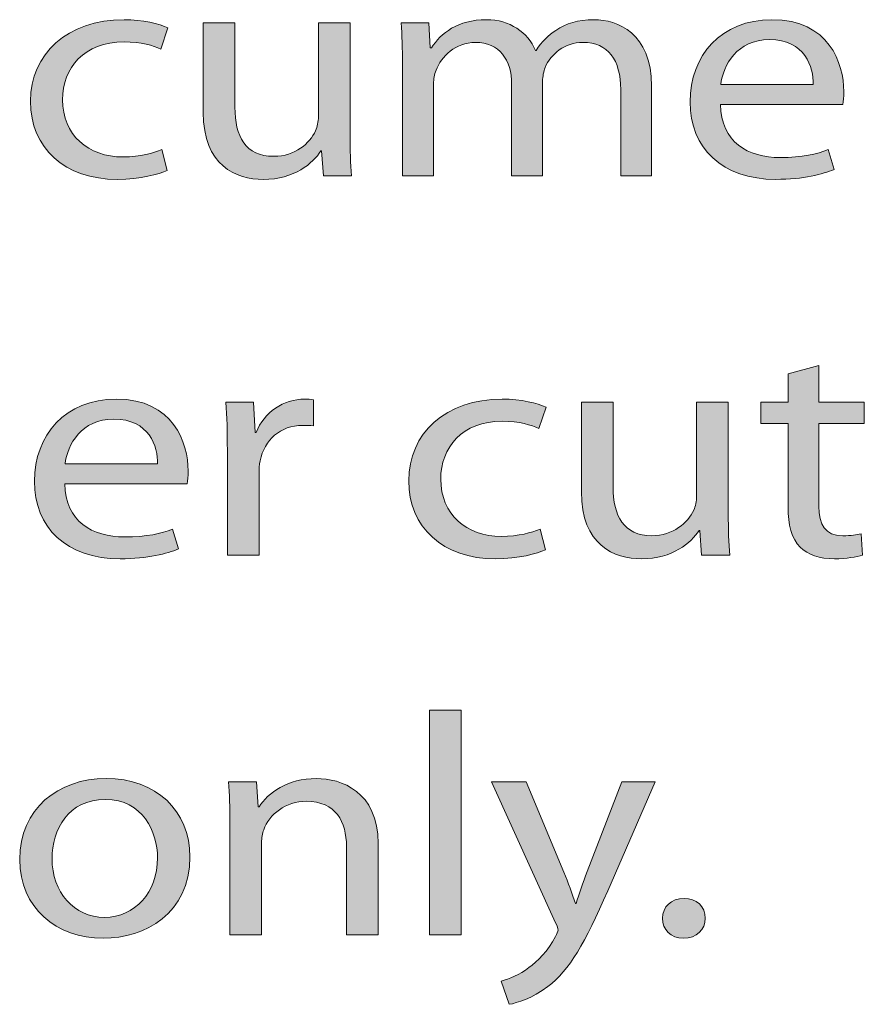
# Model space of a CAD drawing. Units: millimetres. Extents: x -200 to 621, y -340 to 169.
# Drawn here: x -104 to -71, y -282 to -244 of the extents above; entities that cross this region are included whole.
import ezdxf

# ---------------------------------------------------------------- set-up
doc = ezdxf.new("R2010")
doc.units = ezdxf.units.MM
doc.header["$MEASUREMENT"] = 0
doc.layers.add('Layer 1', color=7, linetype='Continuous', lineweight=0)

# ---------------------------------------------------------------- blocks, each defined once
blk = doc.blocks.new('Block_1')
at = {"layer": 'Layer 1', "true_color": 0x231f20, "transparency": 33554687}
h = blk.add_hatch(color=250, dxfattribs=at)
h.dxf.hatch_style = 2
edge = h.paths.add_edge_path()
edge.add_spline(control_points=[(-98.271, -249.513), (-98.593, -249.649), (-99.306, -249.858), (-100.215, -249.858), (-102.258, -249.858), (-103.587, -248.64), (-103.587, -246.821), (-103.587, -244.989), (-102.16, -243.649), (-99.95, -243.649), (-99.222, -243.649), (-98.578, -243.809), (-98.243, -243.969), (-98.243, -243.969), (-98.523, -244.792), (-98.523, -244.792), (-98.816, -244.657), (-99.278, -244.51), (-99.95, -244.51), (-101.502, -244.51), (-102.342, -245.53), (-102.342, -246.759), (-102.342, -248.136), (-101.334, -248.985), (-99.991, -248.985), (-99.292, -248.985), (-98.83, -248.838), (-98.481, -248.702), (-98.481, -248.702), (-98.271, -249.513), (-98.271, -249.513)], knot_values=[0, 0, 0, 0, 1, 1, 1, 2, 2, 2, 3, 3, 3, 4, 4, 4, 5, 5, 5, 6, 6, 6, 7, 7, 7, 8, 8, 8, 9, 9, 9, 10, 10, 10, 10], degree=3, periodic=0)
h = blk.add_hatch(color=250, dxfattribs=at)
h.dxf.hatch_style = 2
edge = h.paths.add_edge_path()
edge.add_spline(control_points=[(-91.164, -248.088), (-91.164, -248.715), (-91.15, -249.255), (-91.109, -249.723), (-91.109, -249.723), (-92.2, -249.723), (-92.2, -249.723), (-92.2, -249.723), (-92.27, -248.751), (-92.27, -248.751), (-92.27, -248.751), (-92.298, -248.751), (-92.298, -248.751), (-92.606, -249.231), (-93.333, -249.858), (-94.536, -249.858), (-95.599, -249.858), (-96.873, -249.329), (-96.873, -247.251), (-96.873, -247.251), (-96.873, -243.772), (-96.873, -243.772), (-96.873, -243.772), (-95.641, -243.772), (-95.641, -243.772), (-95.641, -243.772), (-95.641, -247.055), (-95.641, -247.055), (-95.641, -248.186), (-95.236, -248.96), (-94.13, -248.96), (-93.305, -248.96), (-92.731, -248.456), (-92.507, -247.965), (-92.438, -247.817), (-92.396, -247.62), (-92.396, -247.411), (-92.396, -247.411), (-92.396, -243.772), (-92.396, -243.772), (-92.396, -243.772), (-91.164, -243.772), (-91.164, -243.772), (-91.164, -243.772), (-91.164, -248.088), (-91.164, -248.088)], knot_values=[0, 0, 0, 0, 1, 1, 1, 2, 2, 2, 3, 3, 3, 4, 4, 4, 5, 5, 5, 6, 6, 6, 7, 7, 7, 8, 8, 8, 9, 9, 9, 10, 10, 10, 11, 11, 11, 12, 12, 12, 13, 13, 13, 14, 14, 14, 15, 15, 15, 15], degree=3, periodic=0)
h = blk.add_hatch(color=250, dxfattribs=at)
h.dxf.hatch_style = 2
edge = h.paths.add_edge_path()
edge.add_spline(control_points=[(-89.123, -245.382), (-89.123, -244.755), (-89.151, -244.264), (-89.179, -243.772), (-89.179, -243.772), (-88.102, -243.772), (-88.102, -243.772), (-88.102, -243.772), (-88.046, -244.743), (-88.046, -244.743), (-88.046, -244.743), (-88.004, -244.743), (-88.004, -244.743), (-87.626, -244.178), (-86.996, -243.649), (-85.863, -243.649), (-84.954, -243.649), (-84.254, -244.141), (-83.96, -244.842), (-83.96, -244.842), (-83.932, -244.842), (-83.932, -244.842), (-83.723, -244.497), (-83.443, -244.251), (-83.163, -244.067), (-82.757, -243.797), (-82.324, -243.649), (-81.68, -243.649), (-80.771, -243.649), (-79.442, -244.165), (-79.442, -246.231), (-79.442, -246.231), (-79.442, -249.723), (-79.442, -249.723), (-79.442, -249.723), (-80.645, -249.723), (-80.645, -249.723), (-80.645, -249.723), (-80.645, -246.366), (-80.645, -246.366), (-80.645, -245.211), (-81.134, -244.534), (-82.114, -244.534), (-82.827, -244.534), (-83.359, -244.989), (-83.583, -245.505), (-83.639, -245.665), (-83.681, -245.85), (-83.681, -246.046), (-83.681, -246.046), (-83.681, -249.723), (-83.681, -249.723), (-83.681, -249.723), (-84.884, -249.723), (-84.884, -249.723), (-84.884, -249.723), (-84.884, -246.157), (-84.884, -246.157), (-84.884, -245.211), (-85.359, -244.534), (-86.297, -244.534), (-87.052, -244.534), (-87.626, -245.075), (-87.822, -245.616), (-87.892, -245.764), (-87.92, -245.961), (-87.92, -246.145), (-87.92, -246.145), (-87.92, -249.723), (-87.92, -249.723), (-87.92, -249.723), (-89.123, -249.723), (-89.123, -249.723), (-89.123, -249.723), (-89.123, -245.382), (-89.123, -245.382)], knot_values=[0, 0, 0, 0, 1, 1, 1, 2, 2, 2, 3, 3, 3, 4, 4, 4, 5, 5, 5, 6, 6, 6, 7, 7, 7, 8, 8, 8, 9, 9, 9, 10, 10, 10, 11, 11, 11, 12, 12, 12, 13, 13, 13, 14, 14, 14, 15, 15, 15, 16, 16, 16, 17, 17, 17, 18, 18, 18, 19, 19, 19, 20, 20, 20, 21, 21, 21, 22, 22, 22, 23, 23, 23, 24, 24, 24, 25, 25, 25, 25], degree=3, periodic=0)
h = blk.add_hatch(color=250, dxfattribs=at)
h.dxf.hatch_style = 2
edge = h.paths.add_edge_path()
edge.add_spline(control_points=[(-73.161, -246.169), (-73.147, -245.493), (-73.483, -244.424), (-74.868, -244.424), (-76.127, -244.424), (-76.659, -245.419), (-76.757, -246.169), (-76.757, -246.169), (-73.161, -246.169), (-73.161, -246.169)], knot_values=[0, 0, 0, 0, 1, 1, 1, 2, 2, 2, 3, 3, 3, 3], degree=3, periodic=0)
edge = h.paths.add_edge_path()
edge.add_spline(control_points=[(-76.771, -246.944), (-76.743, -248.407), (-75.694, -249.009), (-74.448, -249.009), (-73.567, -249.009), (-73.022, -248.874), (-72.574, -248.702), (-72.574, -248.702), (-72.35, -249.477), (-72.35, -249.477), (-72.784, -249.649), (-73.539, -249.858), (-74.616, -249.858), (-76.701, -249.858), (-77.946, -248.64), (-77.946, -246.846), (-77.946, -245.051), (-76.743, -243.649), (-74.77, -243.649), (-72.546, -243.649), (-71.972, -245.346), (-71.972, -246.44), (-71.972, -246.661), (-71.986, -246.821), (-72.014, -246.944), (-72.014, -246.944), (-76.771, -246.944), (-76.771, -246.944)], knot_values=[0, 0, 0, 0, 1, 1, 1, 2, 2, 2, 3, 3, 3, 4, 4, 4, 5, 5, 5, 6, 6, 6, 7, 7, 7, 8, 8, 8, 9, 9, 9, 9], degree=3, periodic=0)
h = blk.add_hatch(color=250, dxfattribs=at)
h.dxf.hatch_style = 2
edge = h.paths.add_edge_path()
edge.add_spline(control_points=[(-72.938, -257.097), (-72.938, -257.097), (-72.938, -258.524), (-72.938, -258.524), (-72.938, -258.524), (-71.175, -258.524), (-71.175, -258.524), (-71.175, -258.524), (-71.175, -259.347), (-71.175, -259.347), (-71.175, -259.347), (-72.938, -259.347), (-72.938, -259.347), (-72.938, -259.347), (-72.938, -262.557), (-72.938, -262.557), (-72.938, -263.294), (-72.7, -263.712), (-72.015, -263.712), (-71.679, -263.712), (-71.483, -263.688), (-71.301, -263.638), (-71.301, -263.638), (-71.245, -264.462), (-71.245, -264.462), (-71.483, -264.536), (-71.861, -264.61), (-72.336, -264.61), (-72.91, -264.61), (-73.372, -264.438), (-73.666, -264.155), (-74.001, -263.823), (-74.141, -263.294), (-74.141, -262.593), (-74.141, -262.593), (-74.141, -259.347), (-74.141, -259.347), (-74.141, -259.347), (-75.191, -259.347), (-75.191, -259.347), (-75.191, -259.347), (-75.191, -258.524), (-75.191, -258.524), (-75.191, -258.524), (-74.141, -258.524), (-74.141, -258.524), (-74.141, -258.524), (-74.141, -257.417), (-74.141, -257.417), (-74.141, -257.417), (-72.938, -257.097), (-72.938, -257.097)], knot_values=[0, 0, 0, 0, 1, 1, 1, 2, 2, 2, 3, 3, 3, 4, 4, 4, 5, 5, 5, 6, 6, 6, 7, 7, 7, 8, 8, 8, 9, 9, 9, 10, 10, 10, 11, 11, 11, 12, 12, 12, 13, 13, 13, 14, 14, 14, 15, 15, 15, 16, 16, 16, 17, 17, 17, 17], degree=3, periodic=0)
h = blk.add_hatch(color=250, dxfattribs=at)
h.dxf.hatch_style = 2
edge = h.paths.add_edge_path()
edge.add_spline(control_points=[(-98.648, -260.921), (-98.634, -260.245), (-98.97, -259.176), (-100.355, -259.176), (-101.614, -259.176), (-102.146, -260.171), (-102.244, -260.921), (-102.244, -260.921), (-98.648, -260.921), (-98.648, -260.921)], knot_values=[0, 0, 0, 0, 1, 1, 1, 2, 2, 2, 3, 3, 3, 3], degree=3, periodic=0)
edge = h.paths.add_edge_path()
edge.add_spline(control_points=[(-102.258, -261.696), (-102.23, -263.159), (-101.181, -263.761), (-99.935, -263.761), (-99.054, -263.761), (-98.509, -263.626), (-98.061, -263.454), (-98.061, -263.454), (-97.837, -264.228), (-97.837, -264.228), (-98.271, -264.401), (-99.026, -264.61), (-100.103, -264.61), (-102.188, -264.61), (-103.433, -263.392), (-103.433, -261.597), (-103.433, -259.803), (-102.23, -258.401), (-100.257, -258.401), (-98.033, -258.401), (-97.459, -260.097), (-97.459, -261.192), (-97.459, -261.413), (-97.473, -261.573), (-97.501, -261.696), (-97.501, -261.696), (-102.258, -261.696), (-102.258, -261.696)], knot_values=[0, 0, 0, 0, 1, 1, 1, 2, 2, 2, 3, 3, 3, 4, 4, 4, 5, 5, 5, 6, 6, 6, 7, 7, 7, 8, 8, 8, 9, 9, 9, 9], degree=3, periodic=0)
h = blk.add_hatch(color=250, dxfattribs=at)
h.dxf.hatch_style = 2
edge = h.paths.add_edge_path()
edge.add_spline(control_points=[(-95.935, -260.38), (-95.935, -259.68), (-95.949, -259.077), (-95.991, -258.524), (-95.991, -258.524), (-94.914, -258.524), (-94.914, -258.524), (-94.914, -258.524), (-94.858, -259.704), (-94.858, -259.704), (-94.858, -259.704), (-94.816, -259.704), (-94.816, -259.704), (-94.508, -258.905), (-93.753, -258.401), (-92.927, -258.401), (-92.801, -258.401), (-92.704, -258.413), (-92.592, -258.426), (-92.592, -258.426), (-92.592, -259.446), (-92.592, -259.446), (-92.717, -259.421), (-92.843, -259.421), (-93.011, -259.421), (-93.879, -259.421), (-94.494, -259.987), (-94.662, -260.798), (-94.69, -260.946), (-94.704, -261.13), (-94.704, -261.303), (-94.704, -261.303), (-94.704, -264.474), (-94.704, -264.474), (-94.704, -264.474), (-95.935, -264.474), (-95.935, -264.474), (-95.935, -264.474), (-95.935, -260.38), (-95.935, -260.38)], knot_values=[0, 0, 0, 0, 1, 1, 1, 2, 2, 2, 3, 3, 3, 4, 4, 4, 5, 5, 5, 6, 6, 6, 7, 7, 7, 8, 8, 8, 9, 9, 9, 10, 10, 10, 11, 11, 11, 12, 12, 12, 13, 13, 13, 13], degree=3, periodic=0)
h = blk.add_hatch(color=250, dxfattribs=at)
h.dxf.hatch_style = 2
edge = h.paths.add_edge_path()
edge.add_spline(control_points=[(-83.569, -264.265), (-83.891, -264.401), (-84.604, -264.61), (-85.514, -264.61), (-87.556, -264.61), (-88.885, -263.392), (-88.885, -261.573), (-88.885, -259.741), (-87.458, -258.401), (-85.248, -258.401), (-84.52, -258.401), (-83.877, -258.561), (-83.541, -258.72), (-83.541, -258.72), (-83.821, -259.544), (-83.821, -259.544), (-84.115, -259.409), (-84.576, -259.262), (-85.248, -259.262), (-86.801, -259.262), (-87.64, -260.282), (-87.64, -261.511), (-87.64, -262.888), (-86.633, -263.737), (-85.29, -263.737), (-84.59, -263.737), (-84.129, -263.589), (-83.779, -263.454), (-83.779, -263.454), (-83.569, -264.265), (-83.569, -264.265)], knot_values=[0, 0, 0, 0, 1, 1, 1, 2, 2, 2, 3, 3, 3, 4, 4, 4, 5, 5, 5, 6, 6, 6, 7, 7, 7, 8, 8, 8, 9, 9, 9, 10, 10, 10, 10], degree=3, periodic=0)
h = blk.add_hatch(color=250, dxfattribs=at)
h.dxf.hatch_style = 2
edge = h.paths.add_edge_path()
edge.add_spline(control_points=[(-76.463, -262.839), (-76.463, -263.466), (-76.449, -264.007), (-76.407, -264.474), (-76.407, -264.474), (-77.498, -264.474), (-77.498, -264.474), (-77.498, -264.474), (-77.568, -263.503), (-77.568, -263.503), (-77.568, -263.503), (-77.596, -263.503), (-77.596, -263.503), (-77.904, -263.983), (-78.631, -264.61), (-79.834, -264.61), (-80.898, -264.61), (-82.171, -264.081), (-82.171, -262.003), (-82.171, -262.003), (-82.171, -258.524), (-82.171, -258.524), (-82.171, -258.524), (-80.94, -258.524), (-80.94, -258.524), (-80.94, -258.524), (-80.94, -261.807), (-80.94, -261.807), (-80.94, -262.938), (-80.534, -263.712), (-79.429, -263.712), (-78.603, -263.712), (-78.03, -263.208), (-77.806, -262.716), (-77.736, -262.569), (-77.694, -262.372), (-77.694, -262.163), (-77.694, -262.163), (-77.694, -258.524), (-77.694, -258.524), (-77.694, -258.524), (-76.463, -258.524), (-76.463, -258.524), (-76.463, -258.524), (-76.463, -262.839), (-76.463, -262.839)], knot_values=[0, 0, 0, 0, 1, 1, 1, 2, 2, 2, 3, 3, 3, 4, 4, 4, 5, 5, 5, 6, 6, 6, 7, 7, 7, 8, 8, 8, 9, 9, 9, 10, 10, 10, 11, 11, 11, 12, 12, 12, 13, 13, 13, 14, 14, 14, 15, 15, 15, 15], degree=3, periodic=0)
h = blk.add_hatch(color=250, dxfattribs=at)
h.dxf.hatch_style = 2
edge = h.paths.add_edge_path()
edge.add_spline(control_points=[(-88.074, -270.497), (-88.074, -270.497), (-86.843, -270.497), (-86.843, -270.497), (-86.843, -270.497), (-86.843, -279.226), (-86.843, -279.226), (-86.843, -279.226), (-88.074, -279.226), (-88.074, -279.226), (-88.074, -279.226), (-88.074, -270.497), (-88.074, -270.497)], knot_values=[0, 0, 0, 0, 1, 1, 1, 2, 2, 2, 3, 3, 3, 4, 4, 4, 4], degree=3, periodic=0)
h = blk.add_hatch(color=250, dxfattribs=at)
h.dxf.hatch_style = 2
edge = h.paths.add_edge_path()
edge.add_spline(control_points=[(-102.748, -276.263), (-102.748, -277.566), (-101.908, -278.55), (-100.705, -278.55), (-99.53, -278.55), (-98.648, -277.579), (-98.648, -276.238), (-98.648, -275.23), (-99.222, -273.964), (-100.677, -273.964), (-102.118, -273.964), (-102.748, -275.144), (-102.748, -276.263)], knot_values=[0, 0, 0, 0, 1, 1, 1, 2, 2, 2, 3, 3, 3, 4, 4, 4, 4], degree=3, periodic=0)
edge = h.paths.add_edge_path()
edge.add_spline(control_points=[(-97.389, -276.202), (-97.389, -278.402), (-99.138, -279.361), (-100.761, -279.361), (-102.58, -279.361), (-104.007, -278.181), (-104.007, -276.3), (-104.007, -274.321), (-102.51, -273.152), (-100.649, -273.152), (-98.704, -273.152), (-97.389, -274.394), (-97.389, -276.202)], knot_values=[0, 0, 0, 0, 1, 1, 1, 2, 2, 2, 3, 3, 3, 4, 4, 4, 4], degree=3, periodic=0)
h = blk.add_hatch(color=250, dxfattribs=at)
h.dxf.hatch_style = 2
edge = h.paths.add_edge_path()
edge.add_spline(control_points=[(-95.837, -274.886), (-95.837, -274.259), (-95.851, -273.767), (-95.893, -273.275), (-95.893, -273.275), (-94.802, -273.275), (-94.802, -273.275), (-94.802, -273.275), (-94.732, -274.259), (-94.732, -274.259), (-94.732, -274.259), (-94.704, -274.259), (-94.704, -274.259), (-94.368, -273.706), (-93.585, -273.152), (-92.466, -273.152), (-91.528, -273.152), (-90.073, -273.644), (-90.073, -275.685), (-90.073, -275.685), (-90.073, -279.226), (-90.073, -279.226), (-90.073, -279.226), (-91.304, -279.226), (-91.304, -279.226), (-91.304, -279.226), (-91.304, -275.796), (-91.304, -275.796), (-91.304, -274.837), (-91.71, -274.038), (-92.871, -274.038), (-93.669, -274.038), (-94.298, -274.542), (-94.522, -275.144), (-94.578, -275.279), (-94.606, -275.464), (-94.606, -275.648), (-94.606, -275.648), (-94.606, -279.226), (-94.606, -279.226), (-94.606, -279.226), (-95.837, -279.226), (-95.837, -279.226), (-95.837, -279.226), (-95.837, -274.886), (-95.837, -274.886)], knot_values=[0, 0, 0, 0, 1, 1, 1, 2, 2, 2, 3, 3, 3, 4, 4, 4, 5, 5, 5, 6, 6, 6, 7, 7, 7, 8, 8, 8, 9, 9, 9, 10, 10, 10, 11, 11, 11, 12, 12, 12, 13, 13, 13, 14, 14, 14, 15, 15, 15, 15], degree=3, periodic=0)
h = blk.add_hatch(color=250, dxfattribs=at)
h.dxf.hatch_style = 2
edge = h.paths.add_edge_path()
edge.add_spline(control_points=[(-84.325, -273.275), (-84.325, -273.275), (-82.856, -276.792), (-82.856, -276.792), (-82.688, -277.185), (-82.52, -277.652), (-82.408, -278.009), (-82.408, -278.009), (-82.38, -278.009), (-82.38, -278.009), (-82.254, -277.652), (-82.114, -277.198), (-81.947, -276.767), (-81.947, -276.767), (-80.603, -273.275), (-80.603, -273.275), (-80.603, -273.275), (-79.302, -273.275), (-79.302, -273.275), (-79.302, -273.275), (-81.149, -277.517), (-81.149, -277.517), (-82.03, -279.558), (-82.632, -280.591), (-83.472, -281.242), (-84.087, -281.697), (-84.675, -281.882), (-84.982, -281.931), (-84.982, -281.931), (-85.29, -281.033), (-85.29, -281.033), (-84.982, -280.947), (-84.577, -280.775), (-84.213, -280.505), (-83.877, -280.271), (-83.472, -279.853), (-83.178, -279.3), (-83.122, -279.189), (-83.08, -279.103), (-83.08, -279.042), (-83.08, -278.98), (-83.108, -278.894), (-83.178, -278.759), (-83.178, -278.759), (-85.668, -273.275), (-85.668, -273.275), (-85.668, -273.275), (-84.325, -273.275), (-84.325, -273.275)], knot_values=[0, 0, 0, 0, 1, 1, 1, 2, 2, 2, 3, 3, 3, 4, 4, 4, 5, 5, 5, 6, 6, 6, 7, 7, 7, 8, 8, 8, 9, 9, 9, 10, 10, 10, 11, 11, 11, 12, 12, 12, 13, 13, 13, 14, 14, 14, 15, 15, 15, 16, 16, 16, 16], degree=3, periodic=0)
h = blk.add_hatch(color=250, dxfattribs=at)
h.dxf.hatch_style = 2
edge = h.paths.add_edge_path()
edge.add_spline(control_points=[(-79.023, -278.587), (-79.023, -278.144), (-78.673, -277.812), (-78.184, -277.812), (-77.694, -277.812), (-77.358, -278.132), (-77.358, -278.587), (-77.358, -279.029), (-77.694, -279.361), (-78.212, -279.361), (-78.687, -279.361), (-79.023, -279.029), (-79.023, -278.587)], knot_values=[0, 0, 0, 0, 1, 1, 1, 2, 2, 2, 3, 3, 3, 4, 4, 4, 4], degree=3, periodic=0)
at = {"layer": 'Layer 1'}
for points, knots in [([(-98.271, -249.513), (-98.593, -249.649), (-99.306, -249.858), (-100.215, -249.858), (-102.258, -249.858), (-103.587, -248.64), (-103.587, -246.821), (-103.587, -244.989), (-102.16, -243.649), (-99.95, -243.649), (-99.222, -243.649), (-98.578, -243.809), (-98.243, -243.969), (-98.243, -243.969), (-98.523, -244.792), (-98.523, -244.792), (-98.816, -244.657), (-99.278, -244.51), (-99.95, -244.51), (-101.502, -244.51), (-102.342, -245.53), (-102.342, -246.759), (-102.342, -248.136), (-101.334, -248.985), (-99.991, -248.985), (-99.292, -248.985), (-98.83, -248.838), (-98.481, -248.702), (-98.481, -248.702), (-98.271, -249.513), (-98.271, -249.513)], [0, 0, 0, 0, 1, 1, 1, 2, 2, 2, 3, 3, 3, 4, 4, 4, 5, 5, 5, 6, 6, 6, 7, 7, 7, 8, 8, 8, 9, 9, 9, 10, 10, 10, 10]), ([(-91.164, -248.088), (-91.164, -248.715), (-91.15, -249.255), (-91.109, -249.723), (-91.109, -249.723), (-92.2, -249.723), (-92.2, -249.723), (-92.2, -249.723), (-92.27, -248.751), (-92.27, -248.751), (-92.27, -248.751), (-92.298, -248.751), (-92.298, -248.751), (-92.606, -249.231), (-93.333, -249.858), (-94.536, -249.858), (-95.599, -249.858), (-96.873, -249.329), (-96.873, -247.251), (-96.873, -247.251), (-96.873, -243.772), (-96.873, -243.772), (-96.873, -243.772), (-95.641, -243.772), (-95.641, -243.772), (-95.641, -243.772), (-95.641, -247.055), (-95.641, -247.055), (-95.641, -248.186), (-95.236, -248.96), (-94.13, -248.96), (-93.305, -248.96), (-92.731, -248.456), (-92.507, -247.965), (-92.438, -247.817), (-92.396, -247.62), (-92.396, -247.411), (-92.396, -247.411), (-92.396, -243.772), (-92.396, -243.772), (-92.396, -243.772), (-91.164, -243.772), (-91.164, -243.772), (-91.164, -243.772), (-91.164, -248.088), (-91.164, -248.088)], [0, 0, 0, 0, 1, 1, 1, 2, 2, 2, 3, 3, 3, 4, 4, 4, 5, 5, 5, 6, 6, 6, 7, 7, 7, 8, 8, 8, 9, 9, 9, 10, 10, 10, 11, 11, 11, 12, 12, 12, 13, 13, 13, 14, 14, 14, 15, 15, 15, 15]), ([(-89.123, -245.382), (-89.123, -244.755), (-89.151, -244.264), (-89.179, -243.772), (-89.179, -243.772), (-88.102, -243.772), (-88.102, -243.772), (-88.102, -243.772), (-88.046, -244.743), (-88.046, -244.743), (-88.046, -244.743), (-88.004, -244.743), (-88.004, -244.743), (-87.626, -244.178), (-86.996, -243.649), (-85.863, -243.649), (-84.954, -243.649), (-84.254, -244.141), (-83.96, -244.842), (-83.96, -244.842), (-83.932, -244.842), (-83.932, -244.842), (-83.723, -244.497), (-83.443, -244.251), (-83.163, -244.067), (-82.757, -243.797), (-82.324, -243.649), (-81.68, -243.649), (-80.771, -243.649), (-79.442, -244.165), (-79.442, -246.231), (-79.442, -246.231), (-79.442, -249.723), (-79.442, -249.723), (-79.442, -249.723), (-80.645, -249.723), (-80.645, -249.723), (-80.645, -249.723), (-80.645, -246.366), (-80.645, -246.366), (-80.645, -245.211), (-81.134, -244.534), (-82.114, -244.534), (-82.827, -244.534), (-83.359, -244.989), (-83.583, -245.505), (-83.639, -245.665), (-83.681, -245.85), (-83.681, -246.046), (-83.681, -246.046), (-83.681, -249.723), (-83.681, -249.723), (-83.681, -249.723), (-84.884, -249.723), (-84.884, -249.723), (-84.884, -249.723), (-84.884, -246.157), (-84.884, -246.157), (-84.884, -245.211), (-85.359, -244.534), (-86.297, -244.534), (-87.052, -244.534), (-87.626, -245.075), (-87.822, -245.616), (-87.892, -245.764), (-87.92, -245.961), (-87.92, -246.145), (-87.92, -246.145), (-87.92, -249.723), (-87.92, -249.723), (-87.92, -249.723), (-89.123, -249.723), (-89.123, -249.723), (-89.123, -249.723), (-89.123, -245.382), (-89.123, -245.382)], [0, 0, 0, 0, 1, 1, 1, 2, 2, 2, 3, 3, 3, 4, 4, 4, 5, 5, 5, 6, 6, 6, 7, 7, 7, 8, 8, 8, 9, 9, 9, 10, 10, 10, 11, 11, 11, 12, 12, 12, 13, 13, 13, 14, 14, 14, 15, 15, 15, 16, 16, 16, 17, 17, 17, 18, 18, 18, 19, 19, 19, 20, 20, 20, 21, 21, 21, 22, 22, 22, 23, 23, 23, 24, 24, 24, 25, 25, 25, 25]), ([(-76.771, -246.944), (-76.743, -248.407), (-75.694, -249.009), (-74.448, -249.009), (-73.567, -249.009), (-73.022, -248.874), (-72.574, -248.702), (-72.574, -248.702), (-72.35, -249.477), (-72.35, -249.477), (-72.784, -249.649), (-73.539, -249.858), (-74.616, -249.858), (-76.701, -249.858), (-77.946, -248.64), (-77.946, -246.846), (-77.946, -245.051), (-76.743, -243.649), (-74.77, -243.649), (-72.546, -243.649), (-71.972, -245.346), (-71.972, -246.44), (-71.972, -246.661), (-71.986, -246.821), (-72.014, -246.944), (-72.014, -246.944), (-76.771, -246.944), (-76.771, -246.944)], [0, 0, 0, 0, 1, 1, 1, 2, 2, 2, 3, 3, 3, 4, 4, 4, 5, 5, 5, 6, 6, 6, 7, 7, 7, 8, 8, 8, 9, 9, 9, 9]), ([(-73.161, -246.169), (-73.147, -245.493), (-73.483, -244.424), (-74.868, -244.424), (-76.127, -244.424), (-76.659, -245.419), (-76.757, -246.169), (-76.757, -246.169), (-73.161, -246.169), (-73.161, -246.169)], [0, 0, 0, 0, 1, 1, 1, 2, 2, 2, 3, 3, 3, 3]), ([(-72.938, -257.097), (-72.938, -257.097), (-72.938, -258.524), (-72.938, -258.524), (-72.938, -258.524), (-71.175, -258.524), (-71.175, -258.524), (-71.175, -258.524), (-71.175, -259.347), (-71.175, -259.347), (-71.175, -259.347), (-72.938, -259.347), (-72.938, -259.347), (-72.938, -259.347), (-72.938, -262.557), (-72.938, -262.557), (-72.938, -263.294), (-72.7, -263.712), (-72.015, -263.712), (-71.679, -263.712), (-71.483, -263.688), (-71.301, -263.638), (-71.301, -263.638), (-71.245, -264.462), (-71.245, -264.462), (-71.483, -264.536), (-71.861, -264.61), (-72.336, -264.61), (-72.91, -264.61), (-73.372, -264.438), (-73.666, -264.155), (-74.001, -263.823), (-74.141, -263.294), (-74.141, -262.593), (-74.141, -262.593), (-74.141, -259.347), (-74.141, -259.347), (-74.141, -259.347), (-75.191, -259.347), (-75.191, -259.347), (-75.191, -259.347), (-75.191, -258.524), (-75.191, -258.524), (-75.191, -258.524), (-74.141, -258.524), (-74.141, -258.524), (-74.141, -258.524), (-74.141, -257.417), (-74.141, -257.417), (-74.141, -257.417), (-72.938, -257.097), (-72.938, -257.097)], [0, 0, 0, 0, 1, 1, 1, 2, 2, 2, 3, 3, 3, 4, 4, 4, 5, 5, 5, 6, 6, 6, 7, 7, 7, 8, 8, 8, 9, 9, 9, 10, 10, 10, 11, 11, 11, 12, 12, 12, 13, 13, 13, 14, 14, 14, 15, 15, 15, 16, 16, 16, 17, 17, 17, 17]), ([(-102.258, -261.696), (-102.23, -263.159), (-101.181, -263.761), (-99.935, -263.761), (-99.054, -263.761), (-98.509, -263.626), (-98.061, -263.454), (-98.061, -263.454), (-97.837, -264.228), (-97.837, -264.228), (-98.271, -264.401), (-99.026, -264.61), (-100.103, -264.61), (-102.188, -264.61), (-103.433, -263.392), (-103.433, -261.597), (-103.433, -259.803), (-102.23, -258.401), (-100.257, -258.401), (-98.033, -258.401), (-97.459, -260.097), (-97.459, -261.192), (-97.459, -261.413), (-97.473, -261.573), (-97.501, -261.696), (-97.501, -261.696), (-102.258, -261.696), (-102.258, -261.696)], [0, 0, 0, 0, 1, 1, 1, 2, 2, 2, 3, 3, 3, 4, 4, 4, 5, 5, 5, 6, 6, 6, 7, 7, 7, 8, 8, 8, 9, 9, 9, 9]), ([(-95.935, -260.38), (-95.935, -259.68), (-95.949, -259.077), (-95.991, -258.524), (-95.991, -258.524), (-94.914, -258.524), (-94.914, -258.524), (-94.914, -258.524), (-94.858, -259.704), (-94.858, -259.704), (-94.858, -259.704), (-94.816, -259.704), (-94.816, -259.704), (-94.508, -258.905), (-93.753, -258.401), (-92.927, -258.401), (-92.801, -258.401), (-92.704, -258.413), (-92.592, -258.426), (-92.592, -258.426), (-92.592, -259.446), (-92.592, -259.446), (-92.717, -259.421), (-92.843, -259.421), (-93.011, -259.421), (-93.879, -259.421), (-94.494, -259.987), (-94.662, -260.798), (-94.69, -260.946), (-94.704, -261.13), (-94.704, -261.303), (-94.704, -261.303), (-94.704, -264.474), (-94.704, -264.474), (-94.704, -264.474), (-95.935, -264.474), (-95.935, -264.474), (-95.935, -264.474), (-95.935, -260.38), (-95.935, -260.38)], [0, 0, 0, 0, 1, 1, 1, 2, 2, 2, 3, 3, 3, 4, 4, 4, 5, 5, 5, 6, 6, 6, 7, 7, 7, 8, 8, 8, 9, 9, 9, 10, 10, 10, 11, 11, 11, 12, 12, 12, 13, 13, 13, 13]), ([(-83.569, -264.265), (-83.891, -264.401), (-84.604, -264.61), (-85.514, -264.61), (-87.556, -264.61), (-88.885, -263.392), (-88.885, -261.573), (-88.885, -259.741), (-87.458, -258.401), (-85.248, -258.401), (-84.52, -258.401), (-83.877, -258.561), (-83.541, -258.72), (-83.541, -258.72), (-83.821, -259.544), (-83.821, -259.544), (-84.115, -259.409), (-84.576, -259.262), (-85.248, -259.262), (-86.801, -259.262), (-87.64, -260.282), (-87.64, -261.511), (-87.64, -262.888), (-86.633, -263.737), (-85.29, -263.737), (-84.59, -263.737), (-84.129, -263.589), (-83.779, -263.454), (-83.779, -263.454), (-83.569, -264.265), (-83.569, -264.265)], [0, 0, 0, 0, 1, 1, 1, 2, 2, 2, 3, 3, 3, 4, 4, 4, 5, 5, 5, 6, 6, 6, 7, 7, 7, 8, 8, 8, 9, 9, 9, 10, 10, 10, 10]), ([(-76.463, -262.839), (-76.463, -263.466), (-76.449, -264.007), (-76.407, -264.474), (-76.407, -264.474), (-77.498, -264.474), (-77.498, -264.474), (-77.498, -264.474), (-77.568, -263.503), (-77.568, -263.503), (-77.568, -263.503), (-77.596, -263.503), (-77.596, -263.503), (-77.904, -263.983), (-78.631, -264.61), (-79.834, -264.61), (-80.898, -264.61), (-82.171, -264.081), (-82.171, -262.003), (-82.171, -262.003), (-82.171, -258.524), (-82.171, -258.524), (-82.171, -258.524), (-80.94, -258.524), (-80.94, -258.524), (-80.94, -258.524), (-80.94, -261.807), (-80.94, -261.807), (-80.94, -262.938), (-80.534, -263.712), (-79.429, -263.712), (-78.603, -263.712), (-78.03, -263.208), (-77.806, -262.716), (-77.736, -262.569), (-77.694, -262.372), (-77.694, -262.163), (-77.694, -262.163), (-77.694, -258.524), (-77.694, -258.524), (-77.694, -258.524), (-76.463, -258.524), (-76.463, -258.524), (-76.463, -258.524), (-76.463, -262.839), (-76.463, -262.839)], [0, 0, 0, 0, 1, 1, 1, 2, 2, 2, 3, 3, 3, 4, 4, 4, 5, 5, 5, 6, 6, 6, 7, 7, 7, 8, 8, 8, 9, 9, 9, 10, 10, 10, 11, 11, 11, 12, 12, 12, 13, 13, 13, 14, 14, 14, 15, 15, 15, 15]), ([(-98.648, -260.921), (-98.634, -260.245), (-98.97, -259.176), (-100.355, -259.176), (-101.614, -259.176), (-102.146, -260.171), (-102.244, -260.921), (-102.244, -260.921), (-98.648, -260.921), (-98.648, -260.921)], [0, 0, 0, 0, 1, 1, 1, 2, 2, 2, 3, 3, 3, 3]), ([(-88.074, -270.497), (-88.074, -270.497), (-86.843, -270.497), (-86.843, -270.497), (-86.843, -270.497), (-86.843, -279.226), (-86.843, -279.226), (-86.843, -279.226), (-88.074, -279.226), (-88.074, -279.226), (-88.074, -279.226), (-88.074, -270.497), (-88.074, -270.497)], [0, 0, 0, 0, 1, 1, 1, 2, 2, 2, 3, 3, 3, 4, 4, 4, 4]), ([(-97.389, -276.202), (-97.389, -278.402), (-99.138, -279.361), (-100.761, -279.361), (-102.58, -279.361), (-104.007, -278.181), (-104.007, -276.3), (-104.007, -274.321), (-102.51, -273.152), (-100.649, -273.152), (-98.704, -273.152), (-97.389, -274.394), (-97.389, -276.202)], [0, 0, 0, 0, 1, 1, 1, 2, 2, 2, 3, 3, 3, 4, 4, 4, 4]), ([(-95.837, -274.886), (-95.837, -274.259), (-95.851, -273.767), (-95.893, -273.275), (-95.893, -273.275), (-94.802, -273.275), (-94.802, -273.275), (-94.802, -273.275), (-94.732, -274.259), (-94.732, -274.259), (-94.732, -274.259), (-94.704, -274.259), (-94.704, -274.259), (-94.368, -273.706), (-93.585, -273.152), (-92.466, -273.152), (-91.528, -273.152), (-90.073, -273.644), (-90.073, -275.685), (-90.073, -275.685), (-90.073, -279.226), (-90.073, -279.226), (-90.073, -279.226), (-91.304, -279.226), (-91.304, -279.226), (-91.304, -279.226), (-91.304, -275.796), (-91.304, -275.796), (-91.304, -274.837), (-91.71, -274.038), (-92.871, -274.038), (-93.669, -274.038), (-94.298, -274.542), (-94.522, -275.144), (-94.578, -275.279), (-94.606, -275.464), (-94.606, -275.648), (-94.606, -275.648), (-94.606, -279.226), (-94.606, -279.226), (-94.606, -279.226), (-95.837, -279.226), (-95.837, -279.226), (-95.837, -279.226), (-95.837, -274.886), (-95.837, -274.886)], [0, 0, 0, 0, 1, 1, 1, 2, 2, 2, 3, 3, 3, 4, 4, 4, 5, 5, 5, 6, 6, 6, 7, 7, 7, 8, 8, 8, 9, 9, 9, 10, 10, 10, 11, 11, 11, 12, 12, 12, 13, 13, 13, 14, 14, 14, 15, 15, 15, 15]), ([(-84.325, -273.275), (-84.325, -273.275), (-82.856, -276.792), (-82.856, -276.792), (-82.688, -277.185), (-82.52, -277.652), (-82.408, -278.009), (-82.408, -278.009), (-82.38, -278.009), (-82.38, -278.009), (-82.254, -277.652), (-82.114, -277.198), (-81.947, -276.767), (-81.947, -276.767), (-80.603, -273.275), (-80.603, -273.275), (-80.603, -273.275), (-79.302, -273.275), (-79.302, -273.275), (-79.302, -273.275), (-81.149, -277.517), (-81.149, -277.517), (-82.03, -279.558), (-82.632, -280.591), (-83.472, -281.242), (-84.087, -281.697), (-84.675, -281.882), (-84.982, -281.931), (-84.982, -281.931), (-85.29, -281.033), (-85.29, -281.033), (-84.982, -280.947), (-84.577, -280.775), (-84.213, -280.505), (-83.877, -280.271), (-83.472, -279.853), (-83.178, -279.3), (-83.122, -279.189), (-83.08, -279.103), (-83.08, -279.042), (-83.08, -278.98), (-83.108, -278.894), (-83.178, -278.759), (-83.178, -278.759), (-85.668, -273.275), (-85.668, -273.275), (-85.668, -273.275), (-84.325, -273.275), (-84.325, -273.275)], [0, 0, 0, 0, 1, 1, 1, 2, 2, 2, 3, 3, 3, 4, 4, 4, 5, 5, 5, 6, 6, 6, 7, 7, 7, 8, 8, 8, 9, 9, 9, 10, 10, 10, 11, 11, 11, 12, 12, 12, 13, 13, 13, 14, 14, 14, 15, 15, 15, 16, 16, 16, 16]), ([(-102.748, -276.263), (-102.748, -277.566), (-101.908, -278.55), (-100.705, -278.55), (-99.53, -278.55), (-98.648, -277.579), (-98.648, -276.238), (-98.648, -275.23), (-99.222, -273.964), (-100.677, -273.964), (-102.118, -273.964), (-102.748, -275.144), (-102.748, -276.263)], [0, 0, 0, 0, 1, 1, 1, 2, 2, 2, 3, 3, 3, 4, 4, 4, 4]), ([(-79.023, -278.587), (-79.023, -278.144), (-78.673, -277.812), (-78.184, -277.812), (-77.694, -277.812), (-77.358, -278.132), (-77.358, -278.587), (-77.358, -279.029), (-77.694, -279.361), (-78.212, -279.361), (-78.687, -279.361), (-79.023, -279.029), (-79.023, -278.587)], [0, 0, 0, 0, 1, 1, 1, 2, 2, 2, 3, 3, 3, 4, 4, 4, 4])]:
    blk.add_open_spline(points, degree=3, knots=knots, dxfattribs=at)

msp = doc.modelspace()

# ---------------------------------------------------------------- block references
at = {"layer": 'Layer 1'}
msp.add_blockref('Block_1', (0, 0), dxfattribs=at)

doc.saveas('drawing.dxf')
